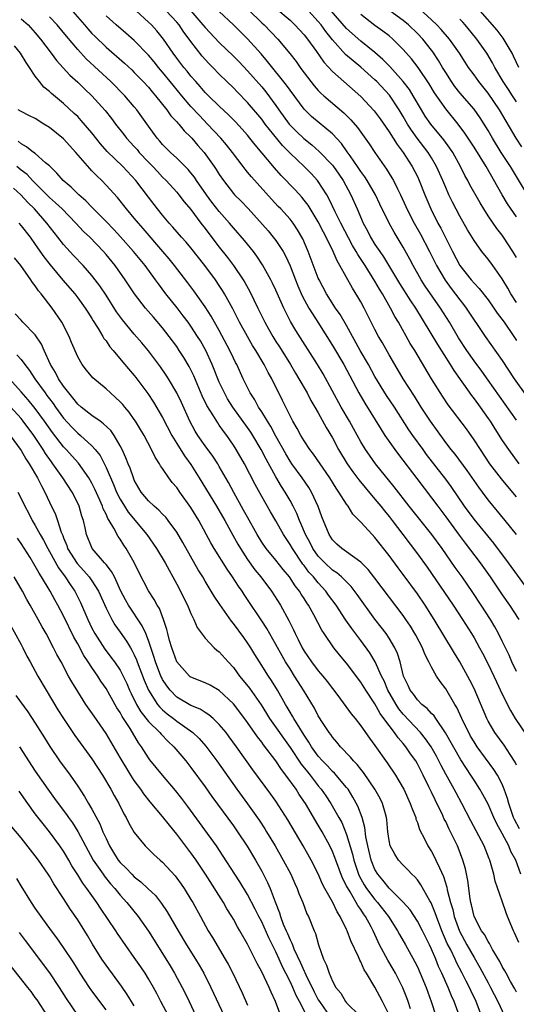
# Model space of a CAD drawing. Units: inches. Extents: x 2586000 to 2589000, y 1536000 to 1539000.
# Drawn here: x 2587711 to 2587781, y 1536635 to 1536774 of the extents above; entities that cross this region are included whole.
import ezdxf

# ---------------------------------------------------------------- set-up
doc = ezdxf.new("R2010")
doc.units = ezdxf.units.IN
doc.header["$MEASUREMENT"] = 0
doc.layers.add('LD25861536_2ft', color=53, linetype='Continuous')

msp = doc.modelspace()

# ---------------------------------------------------------------- linework, layer by layer
at = {"layer": 'LD25861536_2ft'}
for points, elevation in [([(2587717.64, 1536775.64), (2587719.96, 1536773), (2587720.44, 1536772.44), (2587721, 1536771.81), (2587721.4, 1536771.4), (2587723, 1536769.86), (2587725.6, 1536767.6), (2587726.64, 1536766.64), (2587727, 1536766.3), (2587728.27, 1536765), (2587729, 1536764.21), (2587729.54, 1536763.54), (2587730.01, 1536763), (2587731.6, 1536761), (2587732.18, 1536760.18), (2587733, 1536759.32), (2587733.14, 1536759.14), (2587733.28, 1536759), (2587734.05, 1536758.05), (2587735, 1536757.15), (2587735.14, 1536757), (2587735.99, 1536755.99), (2587736.88, 1536755), (2587738.3, 1536753), (2587738.58, 1536752.58), (2587739, 1536751.87), (2587739.58, 1536751), (2587741, 1536749.18), (2587741.16, 1536749), (2587742.09, 1536748.09), (2587743.07, 1536747.07), (2587745.89, 1536743.89), (2587746.64, 1536743), (2587747, 1536742.53), (2587748.01, 1536741), (2587748.36, 1536740.36), (2587749, 1536738.96), (2587749.76, 1536737), (2587750.12, 1536736.12), (2587750.72, 1536734.72), (2587751.66, 1536733), (2587752.16, 1536732.16), (2587752.93, 1536731), (2587755, 1536727.71), (2587756.59, 1536725), (2587758.74, 1536721), (2587759.56, 1536719.56), (2587761.86, 1536715.86), (2587762.42, 1536715), (2587763.8, 1536713), (2587764.31, 1536712.31), (2587766.93, 1536708.93), (2587769, 1536706.19), (2587769.87, 1536705), (2587771, 1536703.51), (2587772.9, 1536700.9), (2587773.76, 1536699.76), (2587775.87, 1536697), (2587777.3, 1536695), (2587779, 1536692.48), (2587780.02, 1536691), (2587781.32, 1536689)], 7456), ([(2587781.01, 1536701.01), (2587779.42, 1536703), (2587777, 1536705.92), (2587776.18, 1536707), (2587775.67, 1536707.67), (2587774.03, 1536710.03), (2587772.33, 1536712.33), (2587771.77, 1536713), (2587771, 1536714.02), (2587768.84, 1536717), (2587767.55, 1536719), (2587766.57, 1536720.57), (2587765.01, 1536723), (2587763.81, 1536725), (2587763, 1536726.4), (2587762.06, 1536728.06), (2587761.51, 1536729), (2587761, 1536729.98), (2587759.48, 1536733), (2587759, 1536733.88), (2587758.59, 1536734.59), (2587757.82, 1536735.82), (2587756.05, 1536739), (2587755.65, 1536739.65), (2587755.08, 1536741), (2587754.11, 1536743), (2587753.71, 1536743.71), (2587753, 1536745.16), (2587751.55, 1536747.55), (2587751, 1536748.25), (2587750.66, 1536748.66), (2587749.71, 1536749.71), (2587747.74, 1536751.74), (2587746.79, 1536752.79), (2587744.06, 1536756.06), (2587743.34, 1536757), (2587743, 1536757.41), (2587742.26, 1536758.26), (2587741.29, 1536759.29), (2587740.31, 1536760.31), (2587739, 1536761.51), (2587737.46, 1536763), (2587737, 1536763.47), (2587736.3, 1536764.3), (2587735.67, 1536765), (2587735, 1536765.78), (2587734.47, 1536766.47), (2587734, 1536767), (2587733, 1536768.31), (2587732.49, 1536769), (2587731.12, 1536771), (2587730.18, 1536772.18), (2587729.42, 1536773), (2587729, 1536773.41), (2587727.26, 1536775)], 7460), ([(2587781, 1536706.32), (2587779.78, 1536707.78), (2587778.88, 1536708.88), (2587777.26, 1536711), (2587775.9, 1536713), (2587775, 1536714.4), (2587773.92, 1536715.92), (2587771.34, 1536719.34), (2587770.53, 1536720.53), (2587769.01, 1536723.01), (2587766.62, 1536727), (2587766, 1536728), (2587764.32, 1536731), (2587763.82, 1536731.82), (2587763.22, 1536733), (2587762.06, 1536735), (2587761.65, 1536735.65), (2587761, 1536736.79), (2587759.61, 1536739), (2587758.58, 1536740.58), (2587758.36, 1536741), (2587757.85, 1536741.85), (2587756.19, 1536745), (2587755.39, 1536746.61), (2587754.5, 1536748.5), (2587754.2, 1536749), (2587753, 1536750.87), (2587752.9, 1536751), (2587751.99, 1536751.99), (2587750.99, 1536753), (2587749, 1536754.9), (2587747.95, 1536755.95), (2587745.51, 1536759), (2587745, 1536759.68), (2587743, 1536762.05), (2587741.54, 1536763.54), (2587741, 1536764.1), (2587740.06, 1536765), (2587739, 1536766.05), (2587738.11, 1536767), (2587737.55, 1536767.55), (2587736.61, 1536768.61), (2587735, 1536770.65), (2587734.75, 1536771), (2587733.99, 1536771.99), (2587733.32, 1536773), (2587733, 1536773.38), (2587731.51, 1536775)], 7462), ([(2587735, 1536774.99), (2587736.69, 1536773), (2587737, 1536772.62), (2587739, 1536770.52), (2587741, 1536768.6), (2587741.8, 1536767.8), (2587743, 1536766.53), (2587745, 1536764.24), (2587745.57, 1536763.57), (2587747, 1536761.63), (2587747.43, 1536761), (2587748.88, 1536759), (2587749, 1536758.86), (2587749.93, 1536757.93), (2587750.94, 1536756.94), (2587752.07, 1536756.07), (2587753.14, 1536755.14), (2587755, 1536753.19), (2587755.15, 1536753), (2587755.91, 1536751.91), (2587756.52, 1536751), (2587757.61, 1536749), (2587758.49, 1536747), (2587759.34, 1536745), (2587759.93, 1536743.93), (2587760.38, 1536743), (2587761, 1536742), (2587761.67, 1536741), (2587762.23, 1536740.23), (2587764.49, 1536736.49), (2587766.04, 1536734.04), (2587766.72, 1536733), (2587769.85, 1536727.85), (2587771.65, 1536725), (2587772.16, 1536724.16), (2587774.64, 1536720.64), (2587775, 1536720.18), (2587775.87, 1536719), (2587777, 1536717.4), (2587777.27, 1536717), (2587777.93, 1536715.93), (2587779, 1536714.26), (2587779.87, 1536713), (2587781.35, 1536711)], 7464), ([(2587781, 1536717.17), (2587777, 1536722.82), (2587776.09, 1536724.09), (2587775, 1536725.54), (2587773.97, 1536727), (2587772.81, 1536728.81), (2587771.54, 1536731), (2587770.28, 1536733), (2587768.11, 1536736.11), (2587767.53, 1536737), (2587766.4, 1536739), (2587765.92, 1536739.92), (2587765, 1536741.61), (2587763.7, 1536743.7), (2587763, 1536745), (2587761.69, 1536747.69), (2587761.09, 1536749), (2587759.91, 1536751), (2587759.56, 1536751.56), (2587759, 1536752.31), (2587758.55, 1536753), (2587757.48, 1536754.52), (2587757.09, 1536755.09), (2587756.26, 1536756.26), (2587755, 1536757.61), (2587752.06, 1536760.06), (2587751, 1536761.09), (2587749, 1536763.78), (2587748.5, 1536764.5), (2587745.84, 1536767.84), (2587744.92, 1536768.92), (2587743, 1536771.05), (2587741, 1536773), (2587739, 1536774.9)], 7466), ([(2587743.15, 1536775.15), (2587745, 1536773.32), (2587745.35, 1536773), (2587747.28, 1536771), (2587748.98, 1536768.98), (2587749.85, 1536767.85), (2587750.43, 1536767), (2587750.68, 1536766.68), (2587751, 1536766.22), (2587751.92, 1536765), (2587752.4, 1536764.4), (2587753, 1536763.74), (2587753.37, 1536763.37), (2587753.77, 1536763), (2587756.59, 1536760.59), (2587757.6, 1536759.6), (2587758.52, 1536758.52), (2587760.18, 1536756.18), (2587760.97, 1536755), (2587762.64, 1536752.64), (2587763.4, 1536751.4), (2587763.61, 1536751), (2587764.17, 1536749.83), (2587764.59, 1536749), (2587765.36, 1536747.36), (2587765.51, 1536747), (2587766.54, 1536745), (2587767.43, 1536743.43), (2587768.69, 1536741), (2587769.7, 1536739), (2587770.93, 1536736.93), (2587771.78, 1536735.78), (2587773, 1536734.14), (2587773.52, 1536733.52), (2587773.91, 1536733), (2587776.56, 1536729), (2587779, 1536725.57), (2587780.69, 1536723), (2587782.48, 1536720.48)], 7468), ([(2587747, 1536775.36), (2587749, 1536773.66), (2587749.7, 1536773), (2587751, 1536771.61), (2587751.49, 1536771), (2587752.76, 1536769.24), (2587753.76, 1536767.76), (2587755, 1536766.44), (2587759, 1536762.88), (2587760.88, 1536760.88), (2587761.72, 1536759.72), (2587763, 1536757.91), (2587764.12, 1536756.12), (2587764.98, 1536755), (2587766.27, 1536753), (2587767, 1536751.58), (2587767.27, 1536751), (2587768.06, 1536749), (2587768.9, 1536747), (2587769.91, 1536745), (2587770.3, 1536744.3), (2587771, 1536742.86), (2587771.94, 1536741), (2587773.02, 1536739), (2587774.6, 1536737), (2587775, 1536736.53), (2587775.75, 1536735.75), (2587777, 1536734.16), (2587777.82, 1536733), (2587778.29, 1536732.29), (2587779.25, 1536731), (2587780.63, 1536729), (2587781, 1536728.43)], 7470), ([(2587781, 1536733.8), (2587780.22, 1536735), (2587779.79, 1536735.79), (2587779, 1536737.13), (2587777.68, 1536739), (2587777, 1536739.92), (2587776.13, 1536741), (2587775, 1536742.54), (2587774.07, 1536744.07), (2587773, 1536745.97), (2587771.96, 1536747.96), (2587771.46, 1536749), (2587771, 1536750.02), (2587770.6, 1536751), (2587769.72, 1536753), (2587769, 1536754.22), (2587768.51, 1536755), (2587766.98, 1536756.98), (2587766.15, 1536758.15), (2587765.62, 1536759), (2587765, 1536760.08), (2587764.44, 1536761), (2587763.06, 1536763.06), (2587761.25, 1536765), (2587761, 1536765.25), (2587759.02, 1536767.02), (2587757.91, 1536767.91), (2587756.84, 1536768.84), (2587755, 1536770.88), (2587754.06, 1536772.06), (2587753.39, 1536773), (2587753, 1536773.47), (2587751.62, 1536775)], 7472), ([(2587781, 1536740.15), (2587780.48, 1536741), (2587779.19, 1536743), (2587779, 1536743.28), (2587778.24, 1536744.24), (2587777, 1536746.03), (2587776.37, 1536747), (2587775.85, 1536747.85), (2587774.43, 1536750.43), (2587774.14, 1536751), (2587773.72, 1536751.72), (2587773.09, 1536753), (2587772, 1536755), (2587771.6, 1536755.6), (2587770.76, 1536756.76), (2587768.88, 1536759), (2587768.12, 1536760.12), (2587767.57, 1536761), (2587766.4, 1536763), (2587765.87, 1536763.87), (2587764.99, 1536764.99), (2587763.12, 1536767.12), (2587762.14, 1536768.14), (2587761, 1536769.13), (2587759, 1536770.69), (2587757.77, 1536771.77), (2587757, 1536772.49), (2587754.81, 1536775)], 7474), ([(2587782.57, 1536749), (2587780.14, 1536753), (2587778.85, 1536755), (2587777.61, 1536757), (2587777, 1536758.07), (2587775.88, 1536759.88), (2587775, 1536761.08), (2587773, 1536763.42), (2587772.31, 1536764.31), (2587771.82, 1536765), (2587771, 1536766.29), (2587770.57, 1536767), (2587770, 1536768), (2587769.2, 1536769.2), (2587769, 1536769.45), (2587767.75, 1536771), (2587767, 1536771.79), (2587765.75, 1536773), (2587765, 1536773.63), (2587763.12, 1536775)], 7478), ([(2587781.76, 1536755.76), (2587780.95, 1536757), (2587778.62, 1536761), (2587777.81, 1536762.19), (2587777, 1536763.37), (2587775.68, 1536765), (2587775, 1536765.95), (2587774.21, 1536767), (2587773.73, 1536767.73), (2587772.93, 1536769), (2587771.55, 1536771), (2587770.37, 1536772.37), (2587769.76, 1536773), (2587769, 1536773.71), (2587767.28, 1536775.28)], 7480), ([(2587781.35, 1536767), (2587780.59, 1536768.59), (2587780.38, 1536769), (2587779.12, 1536771.12), (2587778.27, 1536772.27), (2587775.86, 1536775)], 7484), ([(2587711, 1536773.88), (2587712.01, 1536773), (2587713, 1536771.9), (2587713.74, 1536771), (2587715.26, 1536769), (2587716, 1536768), (2587717.91, 1536765.91), (2587719, 1536764.92), (2587719.97, 1536763.97), (2587721, 1536763), (2587722.89, 1536760.89), (2587723.77, 1536759.77), (2587724.35, 1536759), (2587725.52, 1536757.52), (2587725.91, 1536757), (2587727, 1536755.81), (2587727.38, 1536755.38), (2587727.68, 1536755), (2587729, 1536753.6), (2587729.6, 1536753), (2587730.27, 1536752.27), (2587731, 1536751.51), (2587731.52, 1536751), (2587733, 1536749.36), (2587733.3, 1536749), (2587734.03, 1536748.03), (2587735, 1536746.9), (2587736.41, 1536745), (2587737, 1536744.24), (2587737.52, 1536743.52), (2587739, 1536741.59), (2587740.16, 1536740.16), (2587741.02, 1536739.02), (2587742.4, 1536737), (2587742.62, 1536736.62), (2587743.33, 1536735.33), (2587744.45, 1536733), (2587745.43, 1536731), (2587745.96, 1536730.04), (2587746.55, 1536729), (2587747, 1536728.28), (2587747.51, 1536727.51), (2587749.07, 1536725), (2587749.78, 1536723.78), (2587750.26, 1536723), (2587751.41, 1536721), (2587751.95, 1536719.95), (2587752.52, 1536719), (2587753, 1536718.17), (2587754.13, 1536716.13), (2587755, 1536714.64), (2587755.85, 1536713), (2587757.06, 1536711), (2587757.86, 1536709.86), (2587758.72, 1536708.72), (2587759.62, 1536707.62), (2587761, 1536706), (2587761.82, 1536705), (2587762.34, 1536704.34), (2587763, 1536703.56), (2587763.44, 1536703), (2587764.96, 1536701), (2587767, 1536698.27), (2587768.38, 1536696.38), (2587772.06, 1536691), (2587773.38, 1536689), (2587774.65, 1536687), (2587775, 1536686.42), (2587775.79, 1536685), (2587776.21, 1536684.21), (2587777, 1536682.67), (2587777.81, 1536681), (2587778.18, 1536680.18), (2587779, 1536678.46), (2587780.14, 1536676.14), (2587780.84, 1536675), (2587782.5, 1536672.5)], 7452), ([(2587781, 1536681.62), (2587780.34, 1536683), (2587779.95, 1536683.95), (2587779, 1536685.94), (2587778.48, 1536687), (2587777.95, 1536687.95), (2587777.32, 1536689), (2587776.03, 1536691), (2587774.82, 1536692.82), (2587773.31, 1536695), (2587772.34, 1536696.34), (2587770.48, 1536699), (2587769.03, 1536701), (2587765.86, 1536705), (2587763.74, 1536707.74), (2587761.09, 1536711), (2587760.21, 1536712.2), (2587759.66, 1536713), (2587759, 1536714.08), (2587757.96, 1536715.96), (2587757.41, 1536717), (2587756.25, 1536719), (2587753.68, 1536723.68), (2587752.88, 1536725), (2587749.82, 1536729.82), (2587749.09, 1536731.09), (2587748.4, 1536732.4), (2587748.12, 1536733), (2587747, 1536735.51), (2587746.52, 1536736.52), (2587746.28, 1536737), (2587745.12, 1536739.12), (2587744.32, 1536740.32), (2587743.82, 1536741), (2587742.56, 1536742.56), (2587741, 1536744.33), (2587740.44, 1536745), (2587739, 1536746.63), (2587737.97, 1536747.97), (2587737.21, 1536749), (2587735.8, 1536751), (2587735.49, 1536751.49), (2587735, 1536752.09), (2587734.59, 1536752.59), (2587733, 1536754.18), (2587732.1, 1536755), (2587731, 1536756.11), (2587730.6, 1536756.6), (2587730.23, 1536757), (2587729, 1536758.7), (2587727.37, 1536761), (2587727, 1536761.45), (2587725.66, 1536763), (2587723.68, 1536765), (2587720.21, 1536768.21), (2587719, 1536769.51), (2587717.4, 1536771.4), (2587716.08, 1536773), (2587715, 1536774.15)], 7454), ([(2587782.79, 1536693), (2587779.87, 1536697), (2587777.78, 1536699.78), (2587775, 1536703.19), (2587773.66, 1536705), (2587771.76, 1536707.76), (2587771, 1536708.83), (2587768.31, 1536712.31), (2587767.8, 1536713), (2587766.35, 1536715), (2587765.8, 1536715.8), (2587763.76, 1536719), (2587762.65, 1536720.65), (2587761, 1536723.34), (2587760.07, 1536725), (2587758.91, 1536727), (2587757, 1536730.52), (2587756.1, 1536732.1), (2587755.45, 1536733), (2587754.16, 1536735), (2587753.1, 1536737), (2587753, 1536737.23), (2587751.58, 1536741), (2587750.8, 1536742.8), (2587750.07, 1536744.07), (2587749.43, 1536745), (2587749, 1536745.55), (2587747.69, 1536747), (2587747.35, 1536747.35), (2587746.39, 1536748.39), (2587743.54, 1536751.54), (2587743, 1536752.22), (2587742.64, 1536752.64), (2587742.38, 1536753), (2587740.87, 1536755), (2587740.04, 1536756.04), (2587739.21, 1536757), (2587737.36, 1536759), (2587736.19, 1536760.19), (2587735, 1536761.49), (2587733.71, 1536763), (2587732.48, 1536764.48), (2587732.07, 1536765), (2587731, 1536766.33), (2587730.43, 1536767), (2587729.79, 1536767.79), (2587729, 1536768.74), (2587727, 1536770.79), (2587725.82, 1536771.82), (2587724.44, 1536773), (2587723, 1536774.28)], 7458), ([(2587781, 1536745.88), (2587779.74, 1536747.74), (2587779, 1536749), (2587776.7, 1536753), (2587775, 1536755.73), (2587773.72, 1536757.72), (2587772.74, 1536759), (2587771, 1536761.14), (2587769.42, 1536763.42), (2587768.67, 1536764.67), (2587767.11, 1536767), (2587766.19, 1536768.19), (2587765, 1536769.53), (2587763.53, 1536771), (2587763, 1536771.45), (2587762.13, 1536772.13), (2587761, 1536772.93), (2587759, 1536774.46)], 7476), ([(2587781, 1536762.16), (2587780.44, 1536763), (2587779.88, 1536763.88), (2587779.11, 1536765), (2587777.95, 1536767), (2587777.63, 1536767.63), (2587776.81, 1536769), (2587775.42, 1536771), (2587775.23, 1536771.23), (2587773.75, 1536773), (2587773.4, 1536773.4), (2587773, 1536773.81)], 7482), ([(2587781, 1536668.39), (2587780.82, 1536668.82), (2587780.1, 1536669.9), (2587779.24, 1536671.24), (2587777.94, 1536673), (2587777, 1536674.61), (2587776.8, 1536675), (2587775, 1536679.25), (2587774.43, 1536680.43), (2587773.02, 1536683), (2587772.24, 1536684.24), (2587769.39, 1536689), (2587768.09, 1536691), (2587767, 1536692.61), (2587765, 1536695.33), (2587764.27, 1536696.27), (2587763, 1536698.03), (2587761, 1536700.59), (2587760.6, 1536701), (2587759, 1536702.76), (2587758.87, 1536702.87), (2587758.77, 1536703), (2587757.89, 1536703.89), (2587757.2, 1536705), (2587757, 1536705.27), (2587755.91, 1536707), (2587755.53, 1536707.53), (2587754.62, 1536709), (2587752.33, 1536712.33), (2587751.82, 1536713), (2587751, 1536714.23), (2587750.53, 1536715), (2587750, 1536716), (2587749.39, 1536717), (2587749, 1536717.77), (2587747.94, 1536719.94), (2587746.41, 1536723), (2587745.9, 1536723.9), (2587745.37, 1536725), (2587744.18, 1536727), (2587743.72, 1536727.72), (2587742.98, 1536728.98), (2587741.85, 1536731), (2587740.9, 1536732.9), (2587739.76, 1536735), (2587739.48, 1536735.48), (2587739, 1536736.2), (2587738.45, 1536737), (2587736.96, 1536739), (2587735, 1536741.49), (2587734.31, 1536742.31), (2587733.67, 1536743), (2587732.44, 1536744.44), (2587731.93, 1536745), (2587731, 1536746.11), (2587730.28, 1536747), (2587729, 1536748.65), (2587727.22, 1536751), (2587725.39, 1536753), (2587723.14, 1536755.14), (2587722.2, 1536756.2), (2587721, 1536757.74), (2587719.51, 1536759.51), (2587719, 1536760.05), (2587718.51, 1536760.51), (2587717, 1536761.89), (2587715.3, 1536763.3), (2587715, 1536763.6), (2587714.22, 1536764.22), (2587713.58, 1536765), (2587713, 1536765.75), (2587712.19, 1536767), (2587711.7, 1536767.7), (2587710.91, 1536769), (2587710.06, 1536770.06)], 7450), ([(2587781.43, 1536659.43), (2587780.72, 1536660.73), (2587780.6, 1536661), (2587779.9, 1536663), (2587779.72, 1536663.72), (2587779.28, 1536665), (2587779, 1536665.7), (2587778.32, 1536667), (2587777.81, 1536667.81), (2587775.47, 1536671), (2587775, 1536671.72), (2587774.52, 1536672.52), (2587774.26, 1536673), (2587773.53, 1536674.47), (2587772.56, 1536676.56), (2587772.29, 1536677), (2587771, 1536679.2), (2587770.22, 1536680.22), (2587769.71, 1536681), (2587769, 1536682.25), (2587768.63, 1536683), (2587768.07, 1536684.07), (2587767.7, 1536685), (2587766.78, 1536686.78), (2587766.66, 1536687), (2587766.03, 1536688.03), (2587765.38, 1536689), (2587765, 1536689.54), (2587761, 1536694.81), (2587760.04, 1536696.04), (2587759, 1536697.08), (2587757, 1536698.54), (2587756.32, 1536699), (2587755.63, 1536699.63), (2587755, 1536700.24), (2587754.51, 1536701), (2587753.51, 1536703.51), (2587752.98, 1536704.98), (2587752.04, 1536707), (2587751.65, 1536707.64), (2587750.72, 1536709), (2587749.26, 1536711), (2587749, 1536711.38), (2587748.4, 1536712.4), (2587747, 1536714.91), (2587746.28, 1536716.28), (2587745.81, 1536717), (2587745, 1536718.33), (2587744.55, 1536719), (2587744.02, 1536720.02), (2587743.37, 1536721), (2587742.4, 1536723), (2587741.47, 1536725), (2587741.3, 1536725.3), (2587741, 1536725.91), (2587740.5, 1536727), (2587739, 1536729.83), (2587737.86, 1536731.86), (2587737, 1536733.16), (2587735.41, 1536735.41), (2587734.56, 1536736.56), (2587732.7, 1536739), (2587731.94, 1536739.94), (2587731.05, 1536741), (2587728.24, 1536744.24), (2587727.57, 1536745), (2587727, 1536745.7), (2587725.89, 1536747), (2587724.61, 1536748.61), (2587723, 1536750.38), (2587722.39, 1536751), (2587721.68, 1536751.67), (2587721, 1536752.41), (2587720.7, 1536752.7), (2587718.73, 1536755), (2587717, 1536756.89), (2587715, 1536758.51), (2587714.23, 1536759), (2587713, 1536759.76), (2587712.18, 1536760.18), (2587711, 1536760.75), (2587710.57, 1536761)], 7448), ([(2587781.64, 1536653), (2587780.92, 1536655), (2587780.22, 1536656.22), (2587779.92, 1536657), (2587779, 1536658.74), (2587778.19, 1536660.19), (2587777.81, 1536661), (2587777, 1536662.89), (2587776.27, 1536664.27), (2587775.84, 1536665), (2587775, 1536666.28), (2587774.54, 1536667), (2587773.92, 1536667.92), (2587773.14, 1536669.14), (2587770.98, 1536672.98), (2587769.59, 1536675), (2587769.36, 1536675.36), (2587769, 1536675.71), (2587768.4, 1536676.4), (2587767.61, 1536677), (2587767, 1536677.62), (2587766.43, 1536678.43), (2587765.98, 1536679), (2587765.68, 1536679.68), (2587765.06, 1536681), (2587764.55, 1536683), (2587764.17, 1536684.17), (2587763.79, 1536685), (2587763, 1536686.34), (2587762.57, 1536687), (2587761.9, 1536687.9), (2587761, 1536689.06), (2587758.5, 1536692.5), (2587757.63, 1536693.63), (2587756.27, 1536695), (2587755.6, 1536695.6), (2587755, 1536695.98), (2587753.91, 1536697), (2587753, 1536697.94), (2587752.23, 1536699), (2587751.83, 1536699.83), (2587751.18, 1536701), (2587750.55, 1536702.55), (2587750.33, 1536703), (2587749.97, 1536703.97), (2587749.44, 1536705), (2587749, 1536705.8), (2587748.31, 1536707), (2587747.79, 1536707.79), (2587747, 1536709.15), (2587745.63, 1536711.63), (2587744.93, 1536713), (2587743.75, 1536715), (2587743.46, 1536715.46), (2587743, 1536716.14), (2587740.94, 1536719), (2587740.19, 1536720.19), (2587739.72, 1536721), (2587739, 1536722.52), (2587738.79, 1536723), (2587738.3, 1536724.3), (2587738.01, 1536725), (2587737.1, 1536727), (2587736.35, 1536728.35), (2587735.95, 1536729), (2587735, 1536730.43), (2587734.59, 1536731), (2587733.91, 1536731.91), (2587733.04, 1536733.04), (2587731.47, 1536735), (2587730.4, 1536736.4), (2587729.98, 1536737), (2587728.51, 1536739), (2587726.89, 1536741), (2587725.05, 1536743.05), (2587724.09, 1536744.09), (2587723, 1536745.23), (2587721, 1536747.23), (2587720.14, 1536748.14), (2587719.17, 1536749), (2587718.08, 1536750.08), (2587716.96, 1536751), (2587716.06, 1536752.06), (2587715, 1536753.08), (2587714.47, 1536753.53), (2587713, 1536754.82), (2587712.74, 1536755), (2587711.77, 1536755.77), (2587711, 1536756.18), (2587710.58, 1536756.58)], 7446), ([(2587781.34, 1536643.34), (2587780.72, 1536644.72), (2587780.57, 1536645), (2587779.75, 1536647), (2587779.54, 1536647.54), (2587779, 1536649.19), (2587778.01, 1536652.01), (2587777.8, 1536653), (2587777.34, 1536654.66), (2587777.23, 1536655), (2587777.15, 1536655.15), (2587776.43, 1536657), (2587774.54, 1536660.54), (2587773.3, 1536663), (2587772.48, 1536664.48), (2587772.21, 1536665), (2587771, 1536667.15), (2587770.35, 1536668.35), (2587770.04, 1536669), (2587769.68, 1536669.68), (2587768.94, 1536671), (2587768.15, 1536672.15), (2587767.46, 1536673), (2587765, 1536675.61), (2587764.38, 1536676.38), (2587763.99, 1536677), (2587762.84, 1536679), (2587762.3, 1536680.3), (2587761.93, 1536681), (2587761.02, 1536683.02), (2587760.28, 1536684.28), (2587759, 1536686.03), (2587758.57, 1536686.57), (2587757.72, 1536687.72), (2587756.9, 1536688.9), (2587755.53, 1536691), (2587754.45, 1536692.45), (2587754.06, 1536693), (2587753, 1536694.15), (2587752.32, 1536695), (2587751.68, 1536695.68), (2587751, 1536696.62), (2587750.83, 1536696.83), (2587749.34, 1536699), (2587749, 1536699.61), (2587748.44, 1536700.44), (2587748.08, 1536701), (2587747, 1536702.91), (2587746.22, 1536704.22), (2587745, 1536706.35), (2587744.07, 1536708.07), (2587742.57, 1536711), (2587741.4, 1536713), (2587741, 1536713.63), (2587740.05, 1536715), (2587739.59, 1536715.59), (2587739, 1536716.47), (2587738.78, 1536716.78), (2587738.11, 1536717.89), (2587737.25, 1536719.25), (2587736.61, 1536720.61), (2587735.42, 1536723.42), (2587735, 1536724.26), (2587734.75, 1536724.75), (2587734, 1536726), (2587733.36, 1536727), (2587733, 1536727.55), (2587731.94, 1536729), (2587731, 1536730.2), (2587729.69, 1536731.69), (2587728.56, 1536733), (2587727.03, 1536735), (2587725.69, 1536737), (2587724.27, 1536739), (2587723, 1536740.57), (2587722.63, 1536741), (2587720.7, 1536743), (2587719.83, 1536743.83), (2587718.73, 1536745), (2587716.78, 1536747), (2587715.88, 1536747.88), (2587715, 1536748.63), (2587714.81, 1536748.81), (2587712.63, 1536751), (2587711.86, 1536751.86), (2587711, 1536752.49), (2587710.4, 1536753)], 7444), ([(2587781, 1536636.35), (2587780.78, 1536636.78), (2587780.18, 1536637.82), (2587779.54, 1536639), (2587779.36, 1536639.36), (2587779, 1536639.95), (2587778.66, 1536640.66), (2587777.62, 1536642.38), (2587777.29, 1536643), (2587777.2, 1536643.2), (2587777, 1536643.47), (2587776.47, 1536644.47), (2587776.07, 1536645), (2587775.03, 1536647), (2587774.66, 1536648.66), (2587774.57, 1536649), (2587774.47, 1536649.53), (2587774.13, 1536652.13), (2587773.78, 1536653.78), (2587773.44, 1536655), (2587772.76, 1536656.76), (2587772.65, 1536657), (2587771.67, 1536659), (2587771.44, 1536659.44), (2587771, 1536660.43), (2587770.8, 1536660.8), (2587770.49, 1536661.51), (2587769.76, 1536663), (2587769.49, 1536663.49), (2587769, 1536664.6), (2587768.64, 1536665.36), (2587767.83, 1536667), (2587767.54, 1536667.54), (2587767, 1536668.61), (2587766.77, 1536669), (2587766.03, 1536670.03), (2587765.39, 1536671), (2587765, 1536671.47), (2587764.27, 1536672.27), (2587763.78, 1536673), (2587763, 1536674), (2587762.28, 1536675), (2587761.73, 1536675.73), (2587761, 1536677.08), (2587759.71, 1536679), (2587759, 1536680.14), (2587757, 1536682.8), (2587755.99, 1536683.99), (2587755.19, 1536685), (2587753.81, 1536687), (2587753.49, 1536687.49), (2587752.36, 1536689.64), (2587751.61, 1536691), (2587751.36, 1536691.36), (2587751, 1536691.94), (2587750.58, 1536692.58), (2587750.33, 1536693), (2587749.74, 1536693.74), (2587748.91, 1536695), (2587748.04, 1536696.04), (2587747, 1536697.36), (2587745.65, 1536699), (2587745, 1536699.94), (2587744.35, 1536701), (2587743, 1536703.43), (2587742.45, 1536704.45), (2587741.05, 1536706.95), (2587740.33, 1536708.33), (2587739, 1536710.63), (2587738.78, 1536711), (2587738.08, 1536712.08), (2587737, 1536713.55), (2587735.99, 1536715), (2587735.6, 1536715.6), (2587734.84, 1536717), (2587733.65, 1536719.65), (2587733, 1536721.04), (2587731.85, 1536723), (2587731.52, 1536723.52), (2587730.71, 1536724.71), (2587729, 1536726.97), (2587728.07, 1536728.07), (2587727, 1536729.29), (2587725.32, 1536731.32), (2587724.48, 1536732.48), (2587723, 1536734.82), (2587722.13, 1536736.13), (2587721.48, 1536737), (2587721, 1536737.6), (2587719.75, 1536739), (2587718.41, 1536740.41), (2587717.45, 1536741.45), (2587717, 1536741.97), (2587716.21, 1536743), (2587715.67, 1536743.67), (2587714.66, 1536745), (2587712.89, 1536747), (2587711.93, 1536747.93), (2587710.98, 1536749), (2587709.94, 1536749.94)], 7442), ([(2587710.67, 1536745), (2587711, 1536744.63), (2587712.27, 1536743), (2587713, 1536742), (2587714.23, 1536740.23), (2587715.09, 1536739.09), (2587716.92, 1536736.92), (2587718.58, 1536735), (2587719, 1536734.46), (2587720.05, 1536733), (2587720.41, 1536732.41), (2587721, 1536731.51), (2587721.19, 1536731.19), (2587721.89, 1536730.11), (2587722.56, 1536729), (2587722.71, 1536728.71), (2587723, 1536728.35), (2587723.54, 1536727.54), (2587724, 1536727), (2587725.36, 1536725.36), (2587727, 1536723.45), (2587727.2, 1536723.2), (2587728.92, 1536720.92), (2587729.72, 1536719.72), (2587731, 1536717.55), (2587732.31, 1536715), (2587733, 1536713.84), (2587734.1, 1536712.1), (2587735, 1536710.87), (2587736.18, 1536709), (2587738.62, 1536705), (2587739.78, 1536703), (2587740.91, 1536700.91), (2587741.63, 1536699.63), (2587742, 1536699), (2587743, 1536697.46), (2587744.03, 1536696.03), (2587744.88, 1536695), (2587746.38, 1536693), (2587747.66, 1536691), (2587748.85, 1536688.85), (2587749.51, 1536687.51), (2587749.73, 1536687), (2587750.17, 1536686.17), (2587750.72, 1536685), (2587751, 1536684.52), (2587752.05, 1536683), (2587753, 1536681.75), (2587753.64, 1536681), (2587754.25, 1536680.25), (2587755.76, 1536678.24), (2587757.65, 1536675.65), (2587758.19, 1536675), (2587759, 1536673.97), (2587760.22, 1536672.22), (2587761, 1536671.19), (2587762.75, 1536668.75), (2587763.92, 1536667), (2587765, 1536665.18), (2587765.09, 1536665), (2587766, 1536663), (2587766.25, 1536662.25), (2587766.76, 1536661), (2587766.8, 1536660.8), (2587767, 1536660.29), (2587767.32, 1536659.32), (2587768, 1536658), (2587768.47, 1536657), (2587769, 1536656.19), (2587769.43, 1536655.43), (2587769.63, 1536655), (2587770.11, 1536653.89), (2587770.69, 1536652.69), (2587771.16, 1536651.16), (2587771.23, 1536650.77), (2587771.68, 1536649), (2587771.99, 1536647.99), (2587772.21, 1536647), (2587772.93, 1536644.93), (2587773.97, 1536643), (2587775, 1536641.24), (2587775.84, 1536639.84), (2587777, 1536637.63), (2587777.35, 1536637), (2587778.39, 1536635), (2587779.31, 1536633)], 7440), ([(2587776.06, 1536633), (2587775.3, 1536635), (2587774.55, 1536636.55), (2587774.36, 1536637), (2587773.89, 1536637.89), (2587773.35, 1536639), (2587772.53, 1536640.53), (2587772.33, 1536641), (2587771.71, 1536642.29), (2587771.23, 1536643.23), (2587770.47, 1536645), (2587769.69, 1536647), (2587769.53, 1536647.53), (2587768.94, 1536648.94), (2587768.75, 1536649.25), (2587767.51, 1536651.51), (2587767, 1536652.2), (2587766.64, 1536652.64), (2587766.23, 1536653), (2587765.64, 1536653.64), (2587765, 1536654.27), (2587764.34, 1536655), (2587763.81, 1536655.81), (2587763.15, 1536657), (2587763, 1536657.74), (2587762.83, 1536659), (2587762.69, 1536660.69), (2587762.65, 1536661), (2587762.49, 1536661.51), (2587762.07, 1536663), (2587761.72, 1536663.72), (2587761.01, 1536665), (2587759.39, 1536667.39), (2587759, 1536667.84), (2587758.49, 1536668.49), (2587757.97, 1536669), (2587757.54, 1536669.54), (2587756.13, 1536671), (2587755.64, 1536671.64), (2587755, 1536672.37), (2587754.75, 1536672.75), (2587754.55, 1536673), (2587753.7, 1536674.29), (2587753, 1536675.4), (2587752.44, 1536676.44), (2587750.9, 1536679), (2587750.16, 1536680.16), (2587749.65, 1536681), (2587749, 1536682), (2587748.38, 1536683), (2587747.87, 1536683.87), (2587747, 1536685.47), (2587745.72, 1536687.72), (2587745, 1536688.82), (2587743, 1536691.83), (2587742.53, 1536692.53), (2587742.23, 1536693), (2587741.71, 1536693.71), (2587740.89, 1536695), (2587740.11, 1536696.11), (2587738.29, 1536699), (2587737.81, 1536699.81), (2587736.1, 1536703), (2587735, 1536704.81), (2587733.42, 1536707), (2587733, 1536707.62), (2587732.35, 1536708.35), (2587731.89, 1536709), (2587731, 1536710.32), (2587730.71, 1536710.71), (2587730.57, 1536711), (2587729.94, 1536711.94), (2587729.43, 1536713), (2587728.37, 1536715), (2587727.86, 1536715.86), (2587727.17, 1536717), (2587727, 1536717.25), (2587726.27, 1536718.27), (2587725.64, 1536719), (2587725.36, 1536719.36), (2587725, 1536719.75), (2587724.36, 1536720.36), (2587723.61, 1536721), (2587723, 1536721.58), (2587721.14, 1536723.14), (2587720.23, 1536724.23), (2587719.64, 1536725), (2587719, 1536726.12), (2587718.12, 1536728.12), (2587717.77, 1536729), (2587716.74, 1536731), (2587715.38, 1536733), (2587713.83, 1536735), (2587713.45, 1536735.45), (2587713, 1536736.12), (2587712.6, 1536736.6), (2587712.36, 1536737), (2587710.96, 1536739), (2587710.09, 1536740.09)], 7438), ([(2587772.93, 1536632.93), (2587772.19, 1536635), (2587771.81, 1536635.81), (2587771.34, 1536637), (2587770.46, 1536639), (2587769.98, 1536639.98), (2587769.59, 1536641), (2587769, 1536642.39), (2587768.71, 1536643), (2587767.71, 1536645), (2587767, 1536646.36), (2587765.96, 1536647.96), (2587765, 1536649.06), (2587763, 1536651.02), (2587762.14, 1536652.14), (2587761.39, 1536653), (2587761, 1536653.68), (2587760.48, 1536655), (2587759.99, 1536657), (2587759.73, 1536658.27), (2587759.58, 1536659.58), (2587759.19, 1536661), (2587758.6, 1536662.6), (2587757.9, 1536663.9), (2587757.2, 1536665), (2587757, 1536665.26), (2587755.52, 1536667), (2587755.27, 1536667.27), (2587755, 1536667.52), (2587754.29, 1536668.29), (2587753.61, 1536669), (2587753, 1536669.7), (2587752.05, 1536671), (2587751.67, 1536671.67), (2587751, 1536672.64), (2587750.37, 1536673.63), (2587749.54, 1536675), (2587749.35, 1536675.35), (2587749, 1536675.91), (2587748.6, 1536676.6), (2587748.35, 1536677), (2587747.24, 1536679), (2587746.39, 1536680.39), (2587745.97, 1536681), (2587744.68, 1536683), (2587744.04, 1536684.04), (2587743.46, 1536685), (2587743, 1536685.71), (2587742.46, 1536686.46), (2587741, 1536688.43), (2587740.74, 1536688.74), (2587739.09, 1536691.09), (2587738.3, 1536692.3), (2587737, 1536694.41), (2587736.66, 1536695), (2587736.02, 1536696.02), (2587733.87, 1536699.87), (2587733, 1536701.33), (2587731.77, 1536703), (2587731.43, 1536703.43), (2587731, 1536703.86), (2587730.45, 1536704.45), (2587729.8, 1536705), (2587729, 1536705.77), (2587727.98, 1536707), (2587727, 1536708.69), (2587726.86, 1536709), (2587726.39, 1536710.39), (2587726.12, 1536711), (2587725.82, 1536711.82), (2587725.28, 1536713), (2587725, 1536713.54), (2587724.15, 1536715), (2587723.68, 1536715.68), (2587722.66, 1536716.66), (2587722.15, 1536717), (2587721, 1536717.82), (2587719.49, 1536719), (2587719, 1536719.43), (2587718.33, 1536720.33), (2587717.74, 1536721), (2587717, 1536721.96), (2587716.3, 1536723), (2587715.87, 1536723.87), (2587715.17, 1536725), (2587714.28, 1536727), (2587713.9, 1536727.9), (2587713, 1536729.23), (2587711.26, 1536731), (2587711, 1536731.3), (2587710.17, 1536732.17)], 7436), ([(2587710.4, 1536726.4), (2587711, 1536725.72), (2587711.54, 1536725), (2587712.19, 1536724.19), (2587712.92, 1536723), (2587714.38, 1536721), (2587714.65, 1536720.65), (2587715, 1536720.18), (2587715.51, 1536719.51), (2587715.86, 1536719), (2587717, 1536717.42), (2587718.15, 1536716.15), (2587719, 1536715.3), (2587719.38, 1536715), (2587721, 1536713.54), (2587721.49, 1536713), (2587722.15, 1536712.15), (2587723, 1536710.49), (2587724.07, 1536708.07), (2587724.5, 1536707), (2587725, 1536705.99), (2587725.59, 1536705), (2587726.15, 1536704.15), (2587728.75, 1536701), (2587730.14, 1536699), (2587731.36, 1536697), (2587733, 1536694), (2587733.53, 1536693), (2587734, 1536692), (2587734.52, 1536691), (2587735, 1536689.82), (2587735.41, 1536689), (2587735.87, 1536687.87), (2587737, 1536686.37), (2587738.27, 1536685), (2587738.65, 1536684.65), (2587739, 1536684.41), (2587740.24, 1536683), (2587741, 1536682.22), (2587741.87, 1536681), (2587742.38, 1536680.38), (2587743.27, 1536679.27), (2587744.91, 1536676.91), (2587745.7, 1536675.7), (2587746.12, 1536675), (2587749, 1536670.91), (2587750.57, 1536668.57), (2587751.45, 1536667.45), (2587751.83, 1536667), (2587753, 1536665.48), (2587753.4, 1536665), (2587754.06, 1536664.06), (2587754.77, 1536663), (2587755.91, 1536661), (2587756.3, 1536660.3), (2587757, 1536658.6), (2587757.84, 1536655.84), (2587758.03, 1536655), (2587758.26, 1536654.26), (2587758.69, 1536653), (2587758.78, 1536652.78), (2587759.5, 1536651.5), (2587759.82, 1536651), (2587761, 1536649.42), (2587761.38, 1536649), (2587762.94, 1536647), (2587764.2, 1536645), (2587764.48, 1536644.48), (2587765.34, 1536643), (2587766.64, 1536640.64), (2587767, 1536639.89), (2587767.39, 1536639), (2587768.22, 1536637), (2587768.94, 1536635), (2587769.61, 1536633)], 7434), ([(2587766.01, 1536633.99), (2587765.71, 1536635), (2587765.52, 1536635.52), (2587764.96, 1536636.96), (2587763.91, 1536639), (2587763.58, 1536639.58), (2587762.83, 1536640.83), (2587761.66, 1536643), (2587761.44, 1536643.44), (2587760.73, 1536645), (2587760.45, 1536645.56), (2587759.67, 1536647), (2587759.38, 1536647.38), (2587759, 1536648), (2587758.58, 1536648.58), (2587758.37, 1536649), (2587757.48, 1536650.52), (2587757.11, 1536651.11), (2587757, 1536651.37), (2587756.42, 1536652.42), (2587755.46, 1536655), (2587755.35, 1536655.35), (2587755, 1536656.21), (2587754.61, 1536657), (2587753.53, 1536659), (2587753, 1536659.92), (2587751.17, 1536663), (2587750.28, 1536664.28), (2587749.85, 1536665), (2587748.43, 1536667), (2587747.79, 1536667.79), (2587747, 1536669.02), (2587745.27, 1536671.27), (2587745, 1536671.66), (2587744.4, 1536672.4), (2587743, 1536674.43), (2587741.91, 1536675.91), (2587741, 1536677.08), (2587739, 1536678.98), (2587737.71, 1536679.71), (2587737, 1536680.05), (2587735, 1536680.84), (2587734.91, 1536680.91), (2587734.8, 1536681), (2587733, 1536683), (2587732.28, 1536685), (2587731.97, 1536686.03), (2587731.72, 1536687), (2587731.59, 1536687.59), (2587731.11, 1536689), (2587730.54, 1536690.54), (2587730.24, 1536691), (2587729.82, 1536691.82), (2587729, 1536693.05), (2587727.66, 1536695.66), (2587727, 1536697.03), (2587725.87, 1536699), (2587725.51, 1536699.51), (2587725, 1536700.35), (2587724.73, 1536700.73), (2587724.12, 1536701.88), (2587723.43, 1536703), (2587723.26, 1536703.26), (2587723, 1536703.87), (2587722.61, 1536704.61), (2587722.5, 1536705), (2587722.13, 1536705.87), (2587721.42, 1536707.42), (2587721, 1536708.27), (2587720.58, 1536709), (2587719.09, 1536711.09), (2587717.37, 1536713), (2587717, 1536713.39), (2587715.43, 1536715.43), (2587714.32, 1536717), (2587713, 1536718.79), (2587712.01, 1536720.01), (2587711, 1536721.17), (2587709.35, 1536723)], 7432), ([(2587763, 1536633.11), (2587762.09, 1536635), (2587761, 1536637.03), (2587759.82, 1536639), (2587759.49, 1536639.49), (2587759, 1536640.63), (2587758.86, 1536640.86), (2587758.69, 1536641.31), (2587757.6, 1536643.6), (2587757.08, 1536645), (2587757, 1536645.18), (2587756.11, 1536647), (2587755.67, 1536647.67), (2587755.03, 1536649), (2587753.93, 1536651), (2587753.61, 1536651.61), (2587753, 1536653.03), (2587752, 1536655), (2587750.88, 1536657), (2587748.69, 1536660.69), (2587747, 1536663.3), (2587746.3, 1536664.3), (2587743.75, 1536667.75), (2587741.44, 1536671), (2587740.42, 1536672.42), (2587739.97, 1536673), (2587739, 1536674.17), (2587738.12, 1536675), (2587737.53, 1536675.53), (2587737, 1536675.84), (2587736.3, 1536676.3), (2587735, 1536676.82), (2587733, 1536678.02), (2587732.05, 1536679), (2587731.6, 1536679.6), (2587731, 1536680.51), (2587730.83, 1536680.83), (2587730.75, 1536681), (2587729.97, 1536683), (2587729.76, 1536683.76), (2587729, 1536686.01), (2587728.61, 1536687), (2587728.11, 1536688.11), (2587726.19, 1536691), (2587725.76, 1536691.76), (2587725.11, 1536693), (2587724.18, 1536695), (2587723.79, 1536695.79), (2587723, 1536696.74), (2587722.89, 1536696.89), (2587722.78, 1536697), (2587721.03, 1536699.03), (2587720.24, 1536701), (2587720.06, 1536701.95), (2587719.81, 1536703), (2587719.59, 1536703.59), (2587719.2, 1536705), (2587719, 1536705.44), (2587718.21, 1536707), (2587716.92, 1536709), (2587715.5, 1536711), (2587715.28, 1536711.28), (2587714.44, 1536712.44), (2587714.12, 1536713), (2587712.78, 1536715), (2587711.31, 1536717), (2587711, 1536717.38), (2587709, 1536719.6)], 7430), ([(2587709.47, 1536715), (2587711, 1536712.87), (2587711.67, 1536711.67), (2587712.12, 1536711), (2587713.3, 1536709), (2587713.86, 1536707.86), (2587714.36, 1536707), (2587715, 1536705.59), (2587715.84, 1536703.84), (2587716.14, 1536703), (2587716.68, 1536701.32), (2587716.88, 1536700.88), (2587717, 1536700.54), (2587717.45, 1536699.45), (2587717.58, 1536699), (2587718.9, 1536696.9), (2587719.87, 1536695.87), (2587720.63, 1536695), (2587721, 1536694.46), (2587721.92, 1536693), (2587723, 1536690.57), (2587723.82, 1536689), (2587724.25, 1536688.25), (2587725, 1536687.22), (2587725.91, 1536685.91), (2587726.45, 1536685), (2587726.67, 1536684.67), (2587727, 1536684.02), (2587727.31, 1536683.31), (2587727.42, 1536683), (2587728.41, 1536680.41), (2587729.01, 1536679.01), (2587730.28, 1536677), (2587730.6, 1536676.6), (2587731, 1536676.21), (2587731.65, 1536675.65), (2587732.52, 1536675), (2587733, 1536674.62), (2587735.25, 1536673), (2587736.16, 1536672.16), (2587737.11, 1536671.11), (2587738.68, 1536669), (2587741.48, 1536665), (2587743, 1536662.93), (2587744.63, 1536660.63), (2587745.43, 1536659.43), (2587745.69, 1536659), (2587746.9, 1536657), (2587748.05, 1536655), (2587749.12, 1536653), (2587749.69, 1536651.69), (2587750.02, 1536651), (2587750.26, 1536650.26), (2587750.79, 1536649), (2587751.38, 1536647.38), (2587751.6, 1536647), (2587752.42, 1536645), (2587752.6, 1536644.6), (2587753.03, 1536643.03), (2587753.74, 1536641), (2587754.17, 1536640.17), (2587754.52, 1536639), (2587755, 1536637.89), (2587755.48, 1536637), (2587756.17, 1536636.17), (2587756.85, 1536635), (2587757, 1536634.84), (2587758.92, 1536632.92)], 7428), ([(2587710.52, 1536707), (2587711, 1536706.09), (2587711.52, 1536705), (2587712.04, 1536704.04), (2587712.56, 1536703), (2587713, 1536702.27), (2587713.7, 1536701), (2587714.18, 1536700.18), (2587714.78, 1536699), (2587715, 1536698.61), (2587716.27, 1536696.27), (2587717.24, 1536695), (2587717.93, 1536693.93), (2587718.59, 1536693), (2587719.4, 1536691.4), (2587720.43, 1536689), (2587721, 1536687.78), (2587721.41, 1536687), (2587722.81, 1536684.81), (2587723, 1536684.55), (2587723.69, 1536683.69), (2587724.19, 1536683), (2587725, 1536681.82), (2587725.44, 1536681), (2587725.94, 1536679.94), (2587726.33, 1536679), (2587726.55, 1536678.55), (2587727.3, 1536677), (2587727.93, 1536675.93), (2587729, 1536674.58), (2587730.61, 1536673), (2587730.78, 1536672.78), (2587731.76, 1536671.76), (2587732.59, 1536671), (2587734.28, 1536669), (2587735, 1536668.09), (2587737, 1536665.34), (2587737.96, 1536663.96), (2587741, 1536659.82), (2587741.58, 1536659), (2587742.95, 1536656.95), (2587744.1, 1536655), (2587745, 1536653.42), (2587745.84, 1536651.84), (2587746.21, 1536651), (2587746.89, 1536649.11), (2587747.53, 1536647.53), (2587747.67, 1536647), (2587748.05, 1536645.95), (2587748.46, 1536645), (2587748.64, 1536644.64), (2587749, 1536643.73), (2587749.26, 1536643.26), (2587749.34, 1536643), (2587749.56, 1536642.44), (2587750.49, 1536640.49), (2587751, 1536639.29), (2587751.1, 1536639.1), (2587751.24, 1536638.76), (2587752.4, 1536636.4), (2587753, 1536635.26), (2587753.15, 1536635), (2587754.73, 1536632.73)], 7426), ([(2587751.37, 1536633), (2587750.32, 1536635), (2587749.85, 1536635.85), (2587749.39, 1536637), (2587749, 1536637.85), (2587748.42, 1536639), (2587747.93, 1536639.93), (2587747.46, 1536641), (2587747, 1536642.02), (2587746, 1536644), (2587745, 1536646.26), (2587744.61, 1536647), (2587744.08, 1536648.08), (2587743, 1536650.14), (2587741.91, 1536651.91), (2587741.19, 1536653), (2587739.57, 1536655.57), (2587738.6, 1536657), (2587734.58, 1536662.58), (2587733.72, 1536663.72), (2587732.84, 1536664.84), (2587730.97, 1536667), (2587729.18, 1536669.18), (2587729, 1536669.44), (2587728.03, 1536671), (2587727.58, 1536671.58), (2587726.39, 1536673.61), (2587725.29, 1536675.29), (2587725, 1536675.85), (2587724.53, 1536676.53), (2587723, 1536679.25), (2587722.28, 1536680.28), (2587721.83, 1536681), (2587721, 1536682.2), (2587720.49, 1536683), (2587719.88, 1536683.88), (2587719, 1536685.57), (2587718.47, 1536686.47), (2587717, 1536689.49), (2587716.19, 1536691), (2587715.76, 1536691.76), (2587715.1, 1536693), (2587713.89, 1536695), (2587713.53, 1536695.53), (2587713, 1536696.54), (2587712.27, 1536697.73), (2587711, 1536699.75), (2587710.48, 1536700.48)], 7424), ([(2587747.72, 1536633), (2587746.95, 1536635), (2587746.33, 1536636.33), (2587746.06, 1536637), (2587745, 1536639.19), (2587744.36, 1536640.36), (2587743, 1536643.13), (2587741.92, 1536645), (2587741.57, 1536645.57), (2587741, 1536646.63), (2587740.78, 1536647), (2587740.09, 1536648.09), (2587739.58, 1536649), (2587737.08, 1536653), (2587735.73, 1536655), (2587735, 1536656.01), (2587734.57, 1536656.57), (2587733, 1536658.68), (2587731.95, 1536659.95), (2587731, 1536661.13), (2587729.23, 1536663.23), (2587728.35, 1536664.35), (2587727.92, 1536665), (2587727, 1536666.25), (2587726.51, 1536667), (2587725.92, 1536667.92), (2587725.26, 1536669), (2587725, 1536669.47), (2587723, 1536672.86), (2587721.31, 1536675.31), (2587720.16, 1536677), (2587719, 1536678.81), (2587718.18, 1536680.18), (2587717.72, 1536681), (2587716.66, 1536683), (2587716.06, 1536684.06), (2587715.6, 1536685), (2587714.53, 1536687), (2587713.96, 1536687.96), (2587713.42, 1536689), (2587712.3, 1536691), (2587711.82, 1536691.82), (2587711.18, 1536693), (2587710.03, 1536695)], 7422), ([(2587709.02, 1536689.02), (2587711, 1536685.46), (2587711.24, 1536685), (2587711.82, 1536683.82), (2587712.26, 1536683), (2587713.35, 1536681), (2587714.52, 1536679), (2587716.21, 1536676.21), (2587717, 1536674.98), (2587718.59, 1536672.59), (2587721, 1536669.29), (2587722.5, 1536667), (2587723.68, 1536665), (2587724.14, 1536664.14), (2587724.79, 1536663), (2587725.52, 1536661.52), (2587725.85, 1536661), (2587726.23, 1536660.23), (2587727, 1536658.89), (2587728.54, 1536657), (2587728.78, 1536656.78), (2587729.77, 1536655.77), (2587730.64, 1536655), (2587731, 1536654.7), (2587732.76, 1536652.76), (2587733, 1536652.46), (2587733.61, 1536651.61), (2587734.03, 1536651), (2587735, 1536649.44), (2587735.26, 1536649), (2587736.34, 1536647), (2587737.44, 1536645), (2587738.04, 1536644.04), (2587739.86, 1536641), (2587740.27, 1536640.27), (2587740.91, 1536639), (2587742.25, 1536636.25), (2587743, 1536634.51)], 7420), ([(2587710.25, 1536678.25), (2587711.95, 1536675.95), (2587713, 1536674.34), (2587714.29, 1536672.29), (2587715.05, 1536671.05), (2587716.45, 1536669), (2587717.94, 1536667), (2587719, 1536665.45), (2587719.97, 1536663.97), (2587720.51, 1536663), (2587721, 1536662.18), (2587722.12, 1536660.12), (2587722.57, 1536659), (2587723, 1536658.04), (2587723.49, 1536657), (2587724.08, 1536656.08), (2587724.73, 1536655), (2587725, 1536654.66), (2587725.84, 1536653.84), (2587726.63, 1536653), (2587727, 1536652.63), (2587727.94, 1536651.94), (2587728.93, 1536651), (2587729.97, 1536649.97), (2587730.85, 1536648.85), (2587731.66, 1536647.66), (2587733.19, 1536645), (2587734.39, 1536643), (2587735.64, 1536641), (2587736.15, 1536640.15), (2587736.82, 1536639), (2587737.83, 1536637), (2587739.7, 1536633)], 7418), ([(2587710.76, 1536671), (2587713, 1536667.56), (2587714.77, 1536665), (2587715.71, 1536663.71), (2587716.22, 1536663), (2587717.42, 1536661.42), (2587717.7, 1536661), (2587718.26, 1536660.25), (2587719.03, 1536659.04), (2587721.2, 1536655), (2587722.58, 1536653), (2587722.75, 1536652.75), (2587723.65, 1536651.65), (2587724.25, 1536651), (2587725, 1536650.06), (2587725.95, 1536649), (2587727.54, 1536647), (2587729, 1536644.93), (2587731, 1536641.78), (2587732.06, 1536640.06), (2587732.69, 1536639), (2587733.77, 1536637), (2587734.18, 1536636.18), (2587734.73, 1536635), (2587735.7, 1536633)], 7416), ([(2587731.82, 1536633), (2587730.75, 1536635), (2587730.16, 1536636.16), (2587729.7, 1536637), (2587729, 1536638.21), (2587728.51, 1536639), (2587727.91, 1536639.91), (2587727, 1536641.25), (2587724.63, 1536644.63), (2587724.39, 1536645), (2587722.2, 1536648.2), (2587721.7, 1536649), (2587720.29, 1536651), (2587719.73, 1536651.73), (2587719, 1536652.93), (2587718.19, 1536654.19), (2587717.74, 1536655), (2587717, 1536656.26), (2587716.49, 1536657), (2587715.01, 1536659), (2587714.1, 1536660.1), (2587713, 1536661.53), (2587711.93, 1536663), (2587710.74, 1536664.74)], 7414), ([(2587727, 1536634.41), (2587726.01, 1536636.01), (2587725.2, 1536637.19), (2587723, 1536640.15), (2587722.42, 1536641), (2587721.1, 1536643.1), (2587720.36, 1536644.36), (2587719, 1536646.56), (2587718, 1536648), (2587717, 1536649.56), (2587715.63, 1536651.63), (2587715, 1536652.72), (2587714.82, 1536653), (2587713.45, 1536655), (2587713, 1536655.6), (2587711, 1536658.12), (2587709.71, 1536659.71)], 7412), ([(2587723, 1536633.82), (2587721, 1536636.51), (2587720.66, 1536637), (2587719.35, 1536639), (2587718.46, 1536640.46), (2587717, 1536642.66), (2587716.03, 1536644.03), (2587715.28, 1536645), (2587713.83, 1536647), (2587713, 1536648.2), (2587712.48, 1536649), (2587711, 1536651.37), (2587710.4, 1536652.4)], 7410), ([(2587719, 1536633.06), (2587717.42, 1536635.42), (2587716.42, 1536637), (2587715.07, 1536639.07), (2587711.61, 1536643.61), (2587710.77, 1536644.77)], 7408), ([(2587714.71, 1536633), (2587713.25, 1536635.25), (2587713, 1536635.6), (2587712.41, 1536636.41), (2587711.96, 1536637), (2587708.81, 1536641)], 7406)]:
    msp.add_lwpolyline(points, dxfattribs=dict(at, elevation=elevation))

doc.saveas('drawing.dxf')
